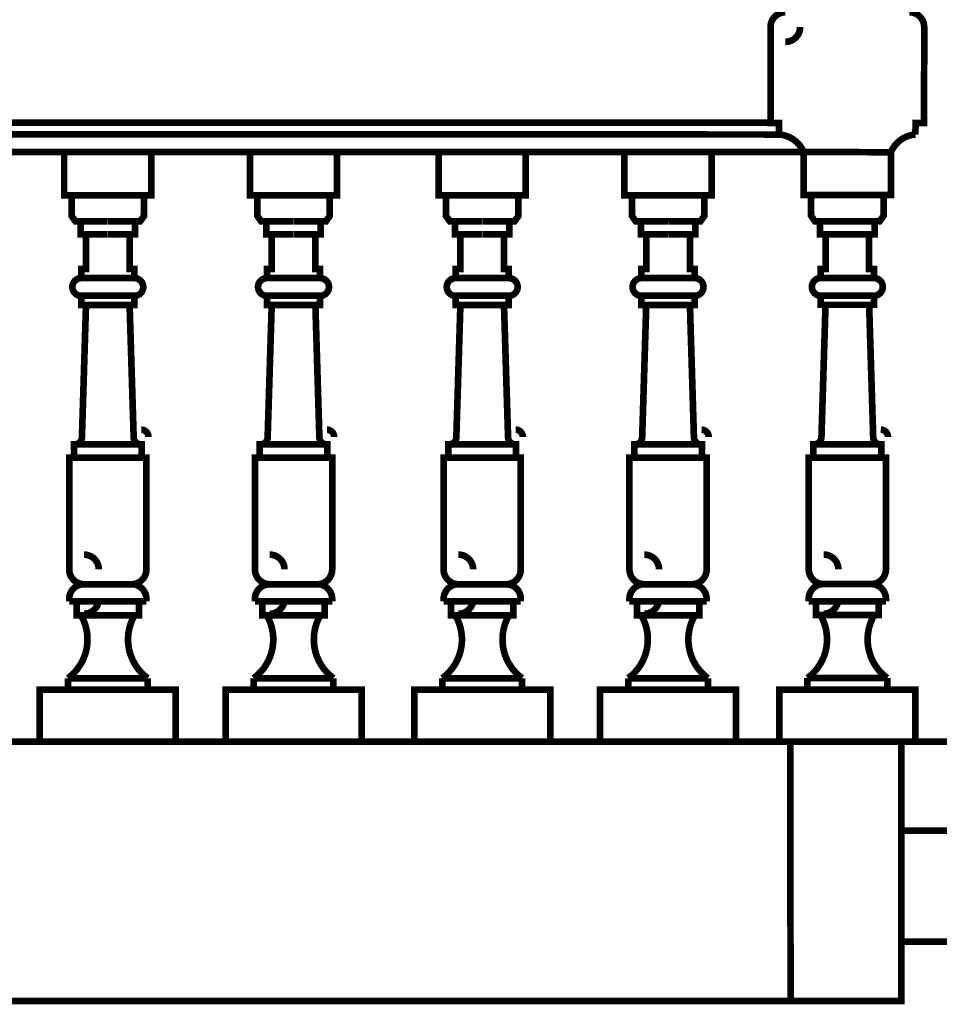
# Model space of a CAD drawing. Units: inches. Extents: x 71.8 to 123.4, y -4.4 to 23.2.
# Drawn here: x 109.2 to 110.5, y 9.6 to 11 of the extents above; entities that cross this region are included whole.
import ezdxf

# ---------------------------------------------------------------- set-up
doc = ezdxf.new("R2010")
doc.units = ezdxf.units.IN
doc.header["$MEASUREMENT"] = 0
for name, color, linetype in [('Gros-Oeuvre', 7, 'Continuous'), ('PRO_ARCHI_11_SEPT_08', 7, 'Continuous'), ('PRO_ARCHI_23_04_07', 7, 'Continuous')]:
    doc.layers.add(name, color=color, linetype=linetype)

msp = doc.modelspace()

# ---------------------------------------------------------------- linework, layer by layer
at = {"layer": 'Gros-Oeuvre', "color": 7, "linetype": 'Continuous', "const_width": 0.009}
for points in [[(107.2011, 10.8355), (110.2458, 10.8355)], [(107.2011, 10.8355), (110.2458, 10.8355)], [(110.2574, 10.8196), (107.1894, 10.82)], [(110.2574, 10.8196), (107.1894, 10.82)], [(107.1562, 10.7961), (110.2906, 10.7958)], [(107.1562, 10.7961), (110.2906, 10.7958)], [(109.2915, 10.7963), (109.2915, 10.7376), (109.4094, 10.7376), (109.4094, 10.7963)], [(109.2915, 10.7963), (109.2915, 10.7376), (109.4094, 10.7376), (109.4094, 10.7963)], [(109.5425, 10.7963), (109.5425, 10.7376), (109.6603, 10.7376), (109.6603, 10.7963)], [(109.5425, 10.7963), (109.5425, 10.7376), (109.6603, 10.7376), (109.6603, 10.7963)], [(109.7973, 10.7963), (109.7973, 10.7376), (109.9152, 10.7376), (109.9152, 10.7963)], [(109.7973, 10.7963), (109.7973, 10.7376), (109.9152, 10.7376), (109.9152, 10.7963)], [(110.0485, 10.7963), (110.0485, 10.7376), (110.1663, 10.7376), (110.1663, 10.7963)], [(110.0485, 10.7963), (110.0485, 10.7376), (110.1663, 10.7376), (110.1663, 10.7963)], [(110.2906, 10.7965), (110.2906, 10.7378), (110.4085, 10.7378), (110.4085, 10.7965)], [(110.2906, 10.7965), (110.2906, 10.7378), (110.4085, 10.7378), (110.4085, 10.7965)], [(110.2906, 10.7958), (110.4085, 10.7957)], [(109.2915, 10.7376), (109.3015, 10.7376), (109.3015, 10.7096), (109.3067, 10.7023), (109.3503, 10.7022)], [(109.2915, 10.7376), (109.3015, 10.7376), (109.3015, 10.7096), (109.3067, 10.7023), (109.3503, 10.7022)], [(109.4094, 10.7376), (109.3994, 10.7376), (109.3994, 10.7096), (109.3942, 10.7023), (109.3505, 10.7022)], [(109.4094, 10.7376), (109.3994, 10.7376), (109.3994, 10.7096), (109.3942, 10.7023), (109.3505, 10.7022)], [(109.5425, 10.7376), (109.5525, 10.7376), (109.5525, 10.7096), (109.5576, 10.7023), (109.6013, 10.7022)], [(109.5425, 10.7376), (109.5525, 10.7376), (109.5525, 10.7096), (109.5576, 10.7023), (109.6013, 10.7022)], [(109.6603, 10.7376), (109.6503, 10.7376), (109.6503, 10.7096), (109.6452, 10.7023), (109.6015, 10.7022)], [(109.6603, 10.7376), (109.6503, 10.7376), (109.6503, 10.7096), (109.6452, 10.7023), (109.6015, 10.7022)], [(109.7973, 10.7376), (109.8073, 10.7376), (109.8073, 10.7096), (109.8125, 10.7023), (109.8561, 10.7022)], [(109.7973, 10.7376), (109.8073, 10.7376), (109.8073, 10.7096), (109.8125, 10.7023), (109.8561, 10.7022)], [(109.9152, 10.7376), (109.9052, 10.7376), (109.9052, 10.7096), (109.9, 10.7023), (109.8563, 10.7022)], [(109.9152, 10.7376), (109.9052, 10.7376), (109.9052, 10.7096), (109.9, 10.7023), (109.8563, 10.7022)], [(110.0485, 10.7376), (110.0585, 10.7376), (110.0585, 10.7096), (110.0636, 10.7023), (110.1073, 10.7022)], [(110.0485, 10.7376), (110.0585, 10.7376), (110.0585, 10.7096), (110.0636, 10.7023), (110.1073, 10.7022)], [(110.1663, 10.7376), (110.1563, 10.7376), (110.1563, 10.7096), (110.1512, 10.7023), (110.1075, 10.7022)], [(110.1663, 10.7376), (110.1563, 10.7376), (110.1563, 10.7096), (110.1512, 10.7023), (110.1075, 10.7022)], [(110.2906, 10.7378), (110.3006, 10.7378), (110.3006, 10.7098), (110.3058, 10.7024), (110.3494, 10.7023)], [(110.2906, 10.7378), (110.3006, 10.7378), (110.3006, 10.7098), (110.3058, 10.7024), (110.3494, 10.7023)], [(110.4085, 10.7378), (110.3985, 10.7378), (110.3985, 10.7098), (110.3933, 10.7024), (110.3496, 10.7023)], [(110.4085, 10.7378), (110.3985, 10.7378), (110.3985, 10.7098), (110.3933, 10.7024), (110.3496, 10.7023)], [(109.3136, 10.7023), (109.3136, 10.6846), (109.3503, 10.6845)], [(109.3136, 10.7023), (109.3136, 10.6846), (109.3503, 10.6845)], [(109.3873, 10.7023), (109.3873, 10.6846), (109.3506, 10.6845)], [(109.3873, 10.7023), (109.3873, 10.6846), (109.3506, 10.6845)], [(109.5646, 10.7023), (109.5646, 10.6846), (109.6012, 10.6845)], [(109.5646, 10.7023), (109.5646, 10.6846), (109.6012, 10.6845)], [(109.6382, 10.7023), (109.6382, 10.6846), (109.6015, 10.6845)], [(109.6382, 10.7023), (109.6382, 10.6846), (109.6015, 10.6845)], [(109.8194, 10.7023), (109.8194, 10.6846), (109.8561, 10.6845)], [(109.8194, 10.7023), (109.8194, 10.6846), (109.8561, 10.6845)], [(109.8931, 10.7023), (109.8931, 10.6846), (109.8564, 10.6845)], [(109.8931, 10.7023), (109.8931, 10.6846), (109.8564, 10.6845)], [(110.0706, 10.7023), (110.0706, 10.6846), (110.1072, 10.6845)], [(110.0706, 10.7023), (110.0706, 10.6846), (110.1072, 10.6845)], [(110.1442, 10.7023), (110.1442, 10.6846), (110.1075, 10.6845)], [(110.1442, 10.7023), (110.1442, 10.6846), (110.1075, 10.6845)], [(110.3127, 10.7024), (110.3127, 10.6848), (110.3494, 10.6847)], [(110.3127, 10.7024), (110.3127, 10.6848), (110.3494, 10.6847)], [(110.3864, 10.7024), (110.3864, 10.6848), (110.3497, 10.6847)], [(110.3864, 10.7024), (110.3864, 10.6848), (110.3497, 10.6847)], [(109.321, 10.6846), (109.321, 10.6377), (109.3145, 10.6377), (109.3145, 10.6255), (109.3504, 10.6255)], [(109.321, 10.6846), (109.321, 10.6377), (109.3145, 10.6377), (109.3145, 10.6255), (109.3504, 10.6255)], [(109.3799, 10.6846), (109.3799, 10.6377), (109.3864, 10.6377), (109.3864, 10.6255), (109.3504, 10.6255)], [(109.3799, 10.6846), (109.3799, 10.6377), (109.3864, 10.6377), (109.3864, 10.6255), (109.3504, 10.6255)], [(109.5719, 10.6846), (109.5719, 10.6377), (109.5654, 10.6377), (109.5654, 10.6255), (109.6014, 10.6255)], [(109.5719, 10.6846), (109.5719, 10.6377), (109.5654, 10.6377), (109.5654, 10.6255), (109.6014, 10.6255)], [(109.6309, 10.6846), (109.6309, 10.6377), (109.6373, 10.6377), (109.6373, 10.6255), (109.6014, 10.6255)], [(109.6309, 10.6846), (109.6309, 10.6377), (109.6373, 10.6377), (109.6373, 10.6255), (109.6014, 10.6255)], [(109.8268, 10.6846), (109.8268, 10.6377), (109.8203, 10.6377), (109.8203, 10.6255), (109.8562, 10.6255)], [(109.8268, 10.6846), (109.8268, 10.6377), (109.8203, 10.6377), (109.8203, 10.6255), (109.8562, 10.6255)], [(109.8857, 10.6846), (109.8857, 10.6377), (109.8922, 10.6377), (109.8922, 10.6255), (109.8562, 10.6255)], [(109.8857, 10.6846), (109.8857, 10.6377), (109.8922, 10.6377), (109.8922, 10.6255), (109.8562, 10.6255)], [(110.0779, 10.6846), (110.0779, 10.6377), (110.0714, 10.6377), (110.0714, 10.6255), (110.1074, 10.6255)], [(110.0779, 10.6846), (110.0779, 10.6377), (110.0714, 10.6377), (110.0714, 10.6255), (110.1074, 10.6255)], [(110.1369, 10.6846), (110.1369, 10.6377), (110.1433, 10.6377), (110.1433, 10.6255), (110.1074, 10.6255)], [(110.1369, 10.6846), (110.1369, 10.6377), (110.1433, 10.6377), (110.1433, 10.6255), (110.1074, 10.6255)], [(110.3201, 10.6847), (110.3201, 10.6379), (110.3136, 10.6379), (110.3136, 10.6256), (110.3495, 10.6256)], [(110.3201, 10.6847), (110.3201, 10.6379), (110.3136, 10.6379), (110.3136, 10.6256), (110.3495, 10.6256)], [(110.379, 10.6847), (110.379, 10.6379), (110.3855, 10.6379), (110.3855, 10.6256), (110.3495, 10.6256)], [(110.379, 10.6847), (110.379, 10.6379), (110.3855, 10.6379), (110.3855, 10.6256), (110.3495, 10.6256)], [(109.3145, 10.6016), (109.3504, 10.6016)], [(109.3145, 10.6016), (109.3504, 10.6016)], [(109.3864, 10.6016), (109.3504, 10.6016)], [(109.3864, 10.6016), (109.3504, 10.6016)], [(109.5654, 10.6016), (109.6014, 10.6016)], [(109.5654, 10.6016), (109.6014, 10.6016)], [(109.6373, 10.6016), (109.6014, 10.6016)], [(109.6373, 10.6016), (109.6014, 10.6016)], [(109.8203, 10.6016), (109.8562, 10.6016)], [(109.8203, 10.6016), (109.8562, 10.6016)], [(109.8922, 10.6016), (109.8562, 10.6016)], [(109.8922, 10.6016), (109.8562, 10.6016)], [(110.0714, 10.6016), (110.1074, 10.6016)], [(110.0714, 10.6016), (110.1074, 10.6016)], [(110.1433, 10.6016), (110.1074, 10.6016)], [(110.1433, 10.6016), (110.1074, 10.6016)], [(110.3136, 10.6017), (110.3495, 10.6017)], [(110.3136, 10.6017), (110.3495, 10.6017)], [(110.3855, 10.6017), (110.3495, 10.6017)], [(110.3855, 10.6017), (110.3495, 10.6017)], [(109.3177, 10.5893), (109.3831, 10.5893)], [(109.3177, 10.5893), (109.3831, 10.5893)], [(109.5687, 10.5893), (109.6341, 10.5893)], [(109.5687, 10.5893), (109.6341, 10.5893)], [(109.8235, 10.5893), (109.889, 10.5893)], [(109.8235, 10.5893), (109.889, 10.5893)], [(110.0747, 10.5893), (110.1401, 10.5893)], [(110.0747, 10.5893), (110.1401, 10.5893)], [(110.3168, 10.5894), (110.3823, 10.5894)], [(110.3168, 10.5894), (110.3823, 10.5894)], [(109.3055, 10.4007), (109.3962, 10.4007)], [(109.3055, 10.4007), (109.3962, 10.4007)], [(109.5565, 10.4007), (109.6471, 10.4007)], [(109.5565, 10.4007), (109.6471, 10.4007)], [(109.8113, 10.4007), (109.902, 10.4007)], [(109.8113, 10.4007), (109.902, 10.4007)], [(110.0624, 10.4007), (110.1531, 10.4007)], [(110.0624, 10.4007), (110.1531, 10.4007)], [(110.3046, 10.4008), (110.3953, 10.4008)], [(110.3046, 10.4008), (110.3953, 10.4008)], [(109.3047, 10.3828), (109.3962, 10.3828)], [(109.3047, 10.3828), (109.3962, 10.3828)], [(109.5557, 10.3828), (109.6471, 10.3828)], [(109.5557, 10.3828), (109.6471, 10.3828)], [(109.8105, 10.3828), (109.902, 10.3828)], [(109.8105, 10.3828), (109.902, 10.3828)], [(110.0616, 10.3828), (110.1531, 10.3828)], [(110.0616, 10.3828), (110.1531, 10.3828)], [(110.3038, 10.383), (110.3953, 10.383)], [(110.3038, 10.383), (110.3953, 10.383)], [(109.3504, 10.1885), (109.2983, 10.1885)], [(109.3504, 10.1885), (109.2983, 10.1885)], [(109.3083, 10.1885), (109.3083, 10.1699), (109.3504, 10.1699)], [(109.3083, 10.1885), (109.3083, 10.1699), (109.3504, 10.1699)], [(109.3504, 10.1885), (109.4026, 10.1885)], [(109.3926, 10.1885), (109.3926, 10.1699), (109.3504, 10.1699)], [(109.3504, 10.1885), (109.4026, 10.1885)], [(109.3926, 10.1885), (109.3926, 10.1699), (109.3504, 10.1699)], [(109.6014, 10.1885), (109.5492, 10.1885)], [(109.6014, 10.1885), (109.5492, 10.1885)], [(109.5592, 10.1885), (109.5592, 10.1699), (109.6014, 10.1699)], [(109.5592, 10.1885), (109.5592, 10.1699), (109.6014, 10.1699)], [(109.6014, 10.1885), (109.6536, 10.1885)], [(109.6436, 10.1885), (109.6436, 10.1699), (109.6014, 10.1699)], [(109.6014, 10.1885), (109.6536, 10.1885)], [(109.6436, 10.1885), (109.6436, 10.1699), (109.6014, 10.1699)], [(109.8562, 10.1885), (109.8041, 10.1885)], [(109.8562, 10.1885), (109.8041, 10.1885)], [(109.8141, 10.1885), (109.8141, 10.1699), (109.8562, 10.1699)], [(109.8141, 10.1885), (109.8141, 10.1699), (109.8562, 10.1699)], [(109.8562, 10.1885), (109.9084, 10.1885)], [(109.8984, 10.1885), (109.8984, 10.1699), (109.8562, 10.1699)], [(109.8562, 10.1885), (109.9084, 10.1885)], [(109.8984, 10.1885), (109.8984, 10.1699), (109.8562, 10.1699)], [(110.1074, 10.1885), (110.0552, 10.1885)], [(110.1074, 10.1885), (110.0552, 10.1885)], [(110.0652, 10.1885), (110.0652, 10.1699), (110.1074, 10.1699)], [(110.0652, 10.1885), (110.0652, 10.1699), (110.1074, 10.1699)], [(110.1074, 10.1885), (110.1595, 10.1885)], [(110.1495, 10.1885), (110.1495, 10.1699), (110.1074, 10.1699)], [(110.1074, 10.1885), (110.1595, 10.1885)], [(110.1495, 10.1885), (110.1495, 10.1699), (110.1074, 10.1699)], [(110.3495, 10.1886), (110.2974, 10.1886)], [(110.3495, 10.1886), (110.2974, 10.1886)], [(110.3074, 10.1886), (110.3074, 10.17), (110.3495, 10.17)], [(110.3074, 10.1886), (110.3074, 10.17), (110.3495, 10.17)], [(110.3495, 10.1886), (110.4017, 10.1886)], [(110.3917, 10.1886), (110.3917, 10.17), (110.3495, 10.17)], [(110.3495, 10.1886), (110.4017, 10.1886)], [(110.3917, 10.1886), (110.3917, 10.17), (110.3495, 10.17)], [(109.2966, 10.0848), (109.3504, 10.0848)], [(109.2966, 10.0848), (109.2966, 10.0693)], [(109.2966, 10.0848), (109.3504, 10.0848)], [(109.2966, 10.0848), (109.2966, 10.0693)], [(109.4043, 10.0848), (109.3504, 10.0848)], [(109.4043, 10.0848), (109.3504, 10.0848)], [(109.4043, 10.0848), (109.4043, 10.0693)], [(109.4043, 10.0848), (109.4043, 10.0693)], [(109.5475, 10.0848), (109.6014, 10.0848)], [(109.5475, 10.0848), (109.5475, 10.0693)], [(109.5475, 10.0848), (109.6014, 10.0848)], [(109.5475, 10.0848), (109.5475, 10.0693)], [(109.6553, 10.0848), (109.6014, 10.0848)], [(109.6553, 10.0848), (109.6014, 10.0848)], [(109.6553, 10.0848), (109.6553, 10.0693)], [(109.6553, 10.0848), (109.6553, 10.0693)], [(109.8024, 10.0848), (109.8562, 10.0848)], [(109.8024, 10.0848), (109.8024, 10.0693)], [(109.8024, 10.0848), (109.8562, 10.0848)], [(109.8024, 10.0848), (109.8024, 10.0693)], [(109.9101, 10.0848), (109.8562, 10.0848)], [(109.9101, 10.0848), (109.8562, 10.0848)], [(109.9101, 10.0848), (109.9101, 10.0693)], [(109.9101, 10.0848), (109.9101, 10.0693)], [(110.0535, 10.0848), (110.1074, 10.0848)], [(110.0535, 10.0848), (110.0535, 10.0693)], [(110.0535, 10.0848), (110.1074, 10.0848)], [(110.0535, 10.0848), (110.0535, 10.0693)], [(110.1612, 10.0848), (110.1074, 10.0848)], [(110.1612, 10.0848), (110.1074, 10.0848)], [(110.1612, 10.0848), (110.1612, 10.0693)], [(110.1612, 10.0848), (110.1612, 10.0693)], [(110.2957, 10.085), (110.3495, 10.085)], [(110.2957, 10.085), (110.2957, 10.0695)], [(110.2957, 10.085), (110.3495, 10.085)], [(110.2957, 10.085), (110.2957, 10.0695)], [(110.4034, 10.085), (110.3495, 10.085)], [(110.4034, 10.085), (110.3495, 10.085)], [(110.4034, 10.085), (110.4034, 10.0695)], [(110.4034, 10.085), (110.4034, 10.0695)], [(109.3504, 10.0693), (109.2585, 10.0693), (109.2586, 9.9989), (109.3504, 9.9989)], [(109.3504, 10.0693), (109.2585, 10.0693), (109.2586, 9.9989), (109.3504, 9.9989)], [(109.3504, 10.0693), (109.4423, 10.0693), (109.4423, 9.9989), (109.3504, 9.9989)], [(109.3504, 10.0693), (109.4423, 10.0693), (109.4423, 9.9989), (109.3504, 9.9989)], [(109.6014, 10.0693), (109.5095, 10.0693), (109.5095, 9.9989), (109.6014, 9.9989)], [(109.6014, 10.0693), (109.5095, 10.0693), (109.5095, 9.9989), (109.6014, 9.9989)], [(109.6014, 10.0693), (109.6933, 10.0693), (109.6933, 9.9989), (109.6014, 9.9989)], [(109.6014, 10.0693), (109.6933, 10.0693), (109.6933, 9.9989), (109.6014, 9.9989)], [(109.8562, 10.0693), (109.7644, 10.0693), (109.7644, 9.9989), (109.8563, 9.9989)], [(109.8562, 10.0693), (109.7644, 10.0693), (109.7644, 9.9989), (109.8563, 9.9989)], [(109.8562, 10.0693), (109.9481, 10.0693), (109.9481, 9.9989), (109.8562, 9.9989)], [(109.8562, 10.0693), (109.9481, 10.0693), (109.9481, 9.9989), (109.8562, 9.9989)], [(110.1074, 10.0693), (110.0155, 10.0693), (110.0155, 9.9989), (110.1074, 9.9989)], [(110.1074, 10.0693), (110.0155, 10.0693), (110.0155, 9.9989), (110.1074, 9.9989)], [(110.1074, 10.0693), (110.1993, 10.0693), (110.1993, 9.9989), (110.1074, 9.9989)], [(110.1074, 10.0693), (110.1993, 10.0693), (110.1993, 9.9989), (110.1074, 9.9989)], [(110.3495, 10.0695), (110.2576, 10.0694), (110.2577, 9.9991), (110.3496, 9.9991)], [(110.3495, 10.0695), (110.2576, 10.0694), (110.2577, 9.9991), (110.3496, 9.9991)], [(110.3495, 10.0695), (110.4414, 10.0695), (110.4414, 9.9991), (110.3495, 9.9991)], [(110.3495, 10.0695), (110.4414, 10.0695), (110.4414, 9.9991), (110.3495, 9.9991)], [(107.1692, 9.9988), (110.2718, 9.999)], [(107.1692, 9.9988), (110.2718, 9.999)], [(110.2727, 9.9991), (110.2728, 9.6486), (110.4224, 9.6486), (110.4224, 9.7287)], [(110.2727, 9.9991), (110.2728, 9.6486), (110.4224, 9.6486), (110.4224, 9.7287)], [(110.4224, 9.7287), (110.4224, 9.9991)], [(110.4224, 9.8787), (110.4224, 9.9991)], [(110.4443, 9.9991), (112.0101, 9.9991)], [(110.4443, 9.9991), (112.0101, 9.9991)], [(110.4224, 9.8787), (112.0101, 9.8787)], [(110.4224, 9.8787), (112.0101, 9.8787)], [(111.1694, 9.7287), (110.4224, 9.7287)], [(111.1694, 9.7287), (110.4224, 9.7287)], [(107.1691, 9.6486), (110.2728, 9.6486)], [(107.1691, 9.6486), (110.2728, 9.6486)]]:
    msp.add_lwpolyline(points, dxfattribs=at)
for points in [[(110.2906, 10.7958, 0.281794), (110.2574, 10.8196)], [(110.4416, 10.8196, 0.281794), (110.4085, 10.7958)], [(109.3145, 10.6255, 1), (109.3145, 10.6016)], [(109.3145, 10.6255, 1), (109.3145, 10.6016)], [(109.3864, 10.6016, 1), (109.3864, 10.6255)], [(109.3864, 10.6016, 1), (109.3864, 10.6255)], [(109.5654, 10.6255, 1), (109.5654, 10.6016)], [(109.5654, 10.6255, 1), (109.5654, 10.6016)], [(109.6373, 10.6016, 1), (109.6373, 10.6255)], [(109.6373, 10.6016, 1), (109.6373, 10.6255)], [(109.8203, 10.6255, 1), (109.8203, 10.6016)], [(109.8203, 10.6255, 1), (109.8203, 10.6016)], [(109.8922, 10.6016, 1), (109.8922, 10.6255)], [(109.8922, 10.6016, 1), (109.8922, 10.6255)], [(110.0714, 10.6255, 1), (110.0714, 10.6016)], [(110.0714, 10.6255, 1), (110.0714, 10.6016)], [(110.1433, 10.6016, 1), (110.1433, 10.6255)], [(110.1433, 10.6016, 1), (110.1433, 10.6255)], [(110.3136, 10.6256, 1), (110.3136, 10.6017)], [(110.3136, 10.6256, 1), (110.3136, 10.6017)], [(110.3855, 10.6017, 1), (110.3855, 10.6256)], [(110.3855, 10.6017, 1), (110.3855, 10.6256)], [(109.2966, 10.0848, 0.383551), (109.3142, 10.1699)], [(109.2966, 10.0848, 0.383551), (109.3142, 10.1699)], [(109.3866, 10.1699, 0.383551), (109.4043, 10.0848)], [(109.3866, 10.1699, 0.383551), (109.4043, 10.0848)], [(109.5475, 10.0848, 0.383551), (109.5652, 10.1699)], [(109.5475, 10.0848, 0.383551), (109.5652, 10.1699)], [(109.6376, 10.1699, 0.383551), (109.6553, 10.0848)], [(109.6376, 10.1699, 0.383551), (109.6553, 10.0848)], [(109.8024, 10.0848, 0.383551), (109.82, 10.1699)], [(109.8024, 10.0848, 0.383551), (109.82, 10.1699)], [(109.8925, 10.1699, 0.383551), (109.9101, 10.0848)], [(109.8925, 10.1699, 0.383551), (109.9101, 10.0848)], [(110.0535, 10.0848, 0.383551), (110.0712, 10.1699)], [(110.0535, 10.0848, 0.383551), (110.0712, 10.1699)], [(110.1436, 10.1699, 0.383551), (110.1612, 10.0848)], [(110.1436, 10.1699, 0.383551), (110.1612, 10.0848)], [(110.2957, 10.085, 0.383551), (110.3133, 10.17)], [(110.2957, 10.085, 0.383551), (110.3133, 10.17)], [(110.3858, 10.17, 0.383551), (110.4034, 10.085)], [(110.3858, 10.17, 0.383551), (110.4034, 10.085)]]:
    msp.add_lwpolyline(points, format="xyb", dxfattribs=at)
at = {"layer": 'PRO_ARCHI_11_SEPT_08', "color": 7, "linetype": 'Continuous', "const_width": 0.009}
for points in [[(110.4534, 10.9648, 0.414214), (110.4334, 10.9848)], [(110.2858, 10.9648, -0.414214), (110.2658, 10.9448)], [(109.4054, 10.4107, 0.40529), (109.3957, 10.4207)], [(109.6563, 10.4107, 0.40529), (109.6466, 10.4207)], [(109.9112, 10.4107, 0.40529), (109.9015, 10.4207)], [(110.1623, 10.4107, 0.40529), (110.1526, 10.4207)], [(110.4045, 10.4108, 0.40529), (110.3948, 10.4208)], [(109.3155, 10.4107, -0.40529), (109.3058, 10.4007)], [(109.5665, 10.4107, -0.40529), (109.5568, 10.4007)], [(109.8213, 10.4107, -0.40529), (109.8116, 10.4007)], [(110.0724, 10.4107, -0.40529), (110.0628, 10.4007)], [(110.3146, 10.4108, -0.40529), (110.3049, 10.4009)], [(109.3383, 10.2318, 0.414214), (109.3183, 10.2518)], [(109.5892, 10.2318, 0.414214), (109.5692, 10.2518)], [(109.8441, 10.2318, 0.414214), (109.8241, 10.2518)], [(110.0952, 10.2318, 0.414214), (110.0752, 10.2518)], [(110.3374, 10.232, 0.414214), (110.3174, 10.252)], [(109.4026, 10.2318, -0.414214), (109.3826, 10.2118)], [(109.6536, 10.2318, -0.414214), (109.6336, 10.2118)], [(109.9084, 10.2318, -0.414214), (109.8884, 10.2118)], [(110.1595, 10.2318, -0.414214), (110.1395, 10.2118)], [(110.4017, 10.232, -0.414214), (110.3817, 10.212)], [(109.4026, 10.1918, 0.414214), (109.3826, 10.2118)], [(109.6536, 10.1918, 0.414214), (109.6336, 10.2118)], [(109.9084, 10.1918, 0.414214), (109.8884, 10.2118)], [(110.1595, 10.1918, 0.414214), (110.1395, 10.2118)], [(110.4017, 10.192, 0.414214), (110.3817, 10.212)], [(109.3383, 10.1918, -0.414214), (109.3183, 10.1718)], [(109.5892, 10.1918, -0.414214), (109.5692, 10.1718)], [(109.8441, 10.1918, -0.414214), (109.8241, 10.1718)], [(110.0952, 10.1918, -0.414214), (110.0752, 10.1718)], [(110.3374, 10.192, -0.414214), (110.3174, 10.172)]]:
    msp.add_lwpolyline(points, format="xyb", dxfattribs=at)
for points in [[(110.2574, 10.8196), (110.2574, 10.8351), (110.2458, 10.8351), (110.2458, 10.9648)], [(110.4416, 10.8196), (110.4417, 10.8351), (110.4533, 10.8351), (110.4534, 10.9634), (110.4534, 10.9648)], [(109.3504, 10.6016), (109.3145, 10.6016), (109.3145, 10.5893), (109.321, 10.5893), (109.3155, 10.4104)], [(109.3504, 10.6016), (109.3864, 10.6016), (109.3864, 10.5893), (109.3799, 10.5893), (109.3854, 10.4104)], [(109.6014, 10.6016), (109.5654, 10.6016), (109.5654, 10.5893), (109.5719, 10.5893), (109.5664, 10.4104)], [(109.6014, 10.6016), (109.6373, 10.6016), (109.6373, 10.5893), (109.6309, 10.5893), (109.6363, 10.4104)], [(109.8562, 10.6016), (109.8203, 10.6016), (109.8203, 10.5893), (109.8268, 10.5893), (109.8213, 10.4104)], [(109.8562, 10.6016), (109.8922, 10.6016), (109.8922, 10.5893), (109.8857, 10.5893), (109.8912, 10.4104)], [(110.1074, 10.6016), (110.0714, 10.6016), (110.0714, 10.5893), (110.0779, 10.5893), (110.0724, 10.4104)], [(110.1074, 10.6016), (110.1433, 10.6016), (110.1433, 10.5893), (110.1369, 10.5893), (110.1423, 10.4104)], [(110.3495, 10.6017), (110.3136, 10.6017), (110.3136, 10.5894), (110.3201, 10.5894), (110.3146, 10.4105)], [(110.3495, 10.6017), (110.3855, 10.6017), (110.3855, 10.5894), (110.379, 10.5894), (110.3845, 10.4105)], [(109.3055, 10.4007), (109.3047, 10.4007), (109.3047, 10.3828), (109.2983, 10.3828), (109.2983, 10.2318)], [(109.3954, 10.4007), (109.3962, 10.4007), (109.3962, 10.3828), (109.4026, 10.3828), (109.4026, 10.2318)], [(109.5565, 10.4007), (109.5557, 10.4007), (109.5557, 10.3828), (109.5492, 10.3828), (109.5492, 10.2318)], [(109.6463, 10.4007), (109.6471, 10.4007), (109.6471, 10.3828), (109.6536, 10.3828), (109.6536, 10.2318)], [(109.8113, 10.4007), (109.8105, 10.4007), (109.8105, 10.3828), (109.8041, 10.3828), (109.8041, 10.2318)], [(109.9012, 10.4007), (109.902, 10.4007), (109.902, 10.3828), (109.9084, 10.3828), (109.9084, 10.2318)], [(110.0624, 10.4007), (110.0616, 10.4007), (110.0616, 10.3828), (110.0552, 10.3828), (110.0552, 10.2318)], [(110.1523, 10.4007), (110.1531, 10.4007), (110.1531, 10.3828), (110.1595, 10.3828), (110.1595, 10.2318)], [(110.3046, 10.4008), (110.3038, 10.4008), (110.3038, 10.383), (110.2974, 10.383), (110.2974, 10.232)], [(110.3945, 10.4008), (110.3953, 10.4008), (110.3953, 10.383), (110.4017, 10.383), (110.4017, 10.232)], [(109.3183, 10.2118), (109.3504, 10.2118)], [(109.3183, 10.2118), (109.3504, 10.2118)], [(109.3826, 10.2118), (109.3504, 10.2118)], [(109.3826, 10.2118), (109.3504, 10.2118)], [(109.5692, 10.2118), (109.6014, 10.2118)], [(109.5692, 10.2118), (109.6014, 10.2118)], [(109.6336, 10.2118), (109.6014, 10.2118)], [(109.6336, 10.2118), (109.6014, 10.2118)], [(109.8241, 10.2118), (109.8562, 10.2118)], [(109.8241, 10.2118), (109.8562, 10.2118)], [(109.8884, 10.2118), (109.8562, 10.2118)], [(109.8884, 10.2118), (109.8562, 10.2118)], [(110.0752, 10.2118), (110.1074, 10.2118)], [(110.0752, 10.2118), (110.1074, 10.2118)], [(110.1395, 10.2118), (110.1074, 10.2118)], [(110.1395, 10.2118), (110.1074, 10.2118)], [(110.3174, 10.212), (110.3495, 10.212)], [(110.3174, 10.212), (110.3495, 10.212)], [(110.3817, 10.212), (110.3495, 10.212)], [(110.3817, 10.212), (110.3495, 10.212)], [(109.2983, 10.1885), (109.2983, 10.1918)], [(109.4026, 10.1885), (109.4026, 10.1918)], [(109.5492, 10.1885), (109.5492, 10.1918)], [(109.6536, 10.1885), (109.6536, 10.1918)], [(109.8041, 10.1885), (109.8041, 10.1918)], [(109.9084, 10.1885), (109.9084, 10.1918)], [(110.0552, 10.1885), (110.0552, 10.1918)], [(110.1595, 10.1885), (110.1595, 10.1918)], [(110.2974, 10.1886), (110.2974, 10.192)], [(110.4017, 10.1886), (110.4017, 10.192)]]:
    msp.add_lwpolyline(points, dxfattribs=at)
at = {"layer": 'PRO_ARCHI_23_04_07', "color": 7, "linetype": 'Continuous', "const_width": 0.009}
for points in [[(110.2458, 10.9648, -0.414214), (110.2658, 10.9848)], [(110.4534, 10.9648, 0.414214), (110.4334, 10.9848)], [(110.2906, 10.7958, 0.281794), (110.2574, 10.8196)], [(110.4416, 10.8196, 0.281794), (110.4085, 10.7958)], [(109.3155, 10.4104, -0.40529), (109.3055, 10.4007)], [(109.3854, 10.4104, 0.40529), (109.3954, 10.4007)], [(109.5664, 10.4104, -0.40529), (109.5565, 10.4007)], [(109.6363, 10.4104, 0.40529), (109.6463, 10.4007)], [(109.8213, 10.4104, -0.40529), (109.8113, 10.4007)], [(109.8912, 10.4104, 0.40529), (109.9012, 10.4007)], [(110.0724, 10.4104, -0.40529), (110.0624, 10.4007)], [(110.1423, 10.4104, 0.40529), (110.1523, 10.4007)], [(110.3146, 10.4105, -0.40529), (110.3046, 10.4008)], [(110.3845, 10.4105, 0.40529), (110.3945, 10.4008)], [(109.2983, 10.2318, 0.414214), (109.3183, 10.2118)], [(109.4026, 10.2318, -0.414214), (109.3826, 10.2118)], [(109.5492, 10.2318, 0.414214), (109.5692, 10.2118)], [(109.6536, 10.2318, -0.414214), (109.6336, 10.2118)], [(109.8041, 10.2318, 0.414214), (109.8241, 10.2118)], [(109.9084, 10.2318, -0.414214), (109.8884, 10.2118)], [(110.0552, 10.2318, 0.414214), (110.0752, 10.2118)], [(110.1595, 10.2318, -0.414214), (110.1395, 10.2118)], [(110.2974, 10.232, 0.414214), (110.3174, 10.212)], [(110.4017, 10.232, -0.414214), (110.3817, 10.212)], [(109.2983, 10.1918, -0.414214), (109.3183, 10.2118)], [(109.4026, 10.1918, 0.414214), (109.3826, 10.2118)], [(109.5492, 10.1918, -0.414214), (109.5692, 10.2118)], [(109.6536, 10.1918, 0.414214), (109.6336, 10.2118)], [(109.8041, 10.1918, -0.414214), (109.8241, 10.2118)], [(109.9084, 10.1918, 0.414214), (109.8884, 10.2118)], [(110.0552, 10.1918, -0.414214), (110.0752, 10.2118)], [(110.1595, 10.1918, 0.414214), (110.1395, 10.2118)], [(110.2974, 10.192, -0.414214), (110.3174, 10.212)], [(110.4017, 10.192, 0.414214), (110.3817, 10.212)]]:
    msp.add_lwpolyline(points, format="xyb", dxfattribs=at)
for points in [[(110.2574, 10.8196), (110.2574, 10.8351), (110.2458, 10.8351), (110.2458, 10.9648)], [(110.4416, 10.8196), (110.4417, 10.8351), (110.4533, 10.8351), (110.4534, 10.9634), (110.4534, 10.9648)], [(110.2906, 10.7958), (110.4085, 10.7957)], [(109.3504, 10.6016), (109.3145, 10.6016), (109.3145, 10.5893), (109.321, 10.5893), (109.3155, 10.4104)], [(109.3504, 10.6016), (109.3864, 10.6016), (109.3864, 10.5893), (109.3799, 10.5893), (109.3854, 10.4104)], [(109.6014, 10.6016), (109.5654, 10.6016), (109.5654, 10.5893), (109.5719, 10.5893), (109.5664, 10.4104)], [(109.6014, 10.6016), (109.6373, 10.6016), (109.6373, 10.5893), (109.6309, 10.5893), (109.6363, 10.4104)], [(109.8562, 10.6016), (109.8203, 10.6016), (109.8203, 10.5893), (109.8268, 10.5893), (109.8213, 10.4104)], [(109.8562, 10.6016), (109.8922, 10.6016), (109.8922, 10.5893), (109.8857, 10.5893), (109.8912, 10.4104)], [(110.1074, 10.6016), (110.0714, 10.6016), (110.0714, 10.5893), (110.0779, 10.5893), (110.0724, 10.4104)], [(110.1074, 10.6016), (110.1433, 10.6016), (110.1433, 10.5893), (110.1369, 10.5893), (110.1423, 10.4104)], [(110.3495, 10.6017), (110.3136, 10.6017), (110.3136, 10.5894), (110.3201, 10.5894), (110.3146, 10.4105)], [(110.3495, 10.6017), (110.3855, 10.6017), (110.3855, 10.5894), (110.379, 10.5894), (110.3845, 10.4105)], [(109.3055, 10.4007), (109.3047, 10.4007), (109.3047, 10.3828), (109.2983, 10.3828), (109.2983, 10.2318)], [(109.3954, 10.4007), (109.3962, 10.4007), (109.3962, 10.3828), (109.4026, 10.3828), (109.4026, 10.2318)], [(109.5565, 10.4007), (109.5557, 10.4007), (109.5557, 10.3828), (109.5492, 10.3828), (109.5492, 10.2318)], [(109.6463, 10.4007), (109.6471, 10.4007), (109.6471, 10.3828), (109.6536, 10.3828), (109.6536, 10.2318)], [(109.8113, 10.4007), (109.8105, 10.4007), (109.8105, 10.3828), (109.8041, 10.3828), (109.8041, 10.2318)], [(109.9012, 10.4007), (109.902, 10.4007), (109.902, 10.3828), (109.9084, 10.3828), (109.9084, 10.2318)], [(110.0624, 10.4007), (110.0616, 10.4007), (110.0616, 10.3828), (110.0552, 10.3828), (110.0552, 10.2318)], [(110.1523, 10.4007), (110.1531, 10.4007), (110.1531, 10.3828), (110.1595, 10.3828), (110.1595, 10.2318)], [(110.3046, 10.4008), (110.3038, 10.4008), (110.3038, 10.383), (110.2974, 10.383), (110.2974, 10.232)], [(110.3945, 10.4008), (110.3953, 10.4008), (110.3953, 10.383), (110.4017, 10.383), (110.4017, 10.232)], [(109.3183, 10.2118), (109.3504, 10.2118)], [(109.3183, 10.2118), (109.3504, 10.2118)], [(109.3826, 10.2118), (109.3504, 10.2118)], [(109.3826, 10.2118), (109.3504, 10.2118)], [(109.5692, 10.2118), (109.6014, 10.2118)], [(109.5692, 10.2118), (109.6014, 10.2118)], [(109.6336, 10.2118), (109.6014, 10.2118)], [(109.6336, 10.2118), (109.6014, 10.2118)], [(109.8241, 10.2118), (109.8562, 10.2118)], [(109.8241, 10.2118), (109.8562, 10.2118)], [(109.8884, 10.2118), (109.8562, 10.2118)], [(109.8884, 10.2118), (109.8562, 10.2118)], [(110.0752, 10.2118), (110.1074, 10.2118)], [(110.0752, 10.2118), (110.1074, 10.2118)], [(110.1395, 10.2118), (110.1074, 10.2118)], [(110.1395, 10.2118), (110.1074, 10.2118)], [(110.3174, 10.212), (110.3495, 10.212)], [(110.3174, 10.212), (110.3495, 10.212)], [(110.3817, 10.212), (110.3495, 10.212)], [(110.3817, 10.212), (110.3495, 10.212)], [(109.2983, 10.1885), (109.2983, 10.1918)], [(109.4026, 10.1885), (109.4026, 10.1918)], [(109.5492, 10.1885), (109.5492, 10.1918)], [(109.6536, 10.1885), (109.6536, 10.1918)], [(109.8041, 10.1885), (109.8041, 10.1918)], [(109.9084, 10.1885), (109.9084, 10.1918)], [(110.0552, 10.1885), (110.0552, 10.1918)], [(110.1595, 10.1885), (110.1595, 10.1918)], [(110.2974, 10.1886), (110.2974, 10.192)], [(110.4017, 10.1886), (110.4017, 10.192)]]:
    msp.add_lwpolyline(points, dxfattribs=at)

doc.saveas('drawing.dxf')
